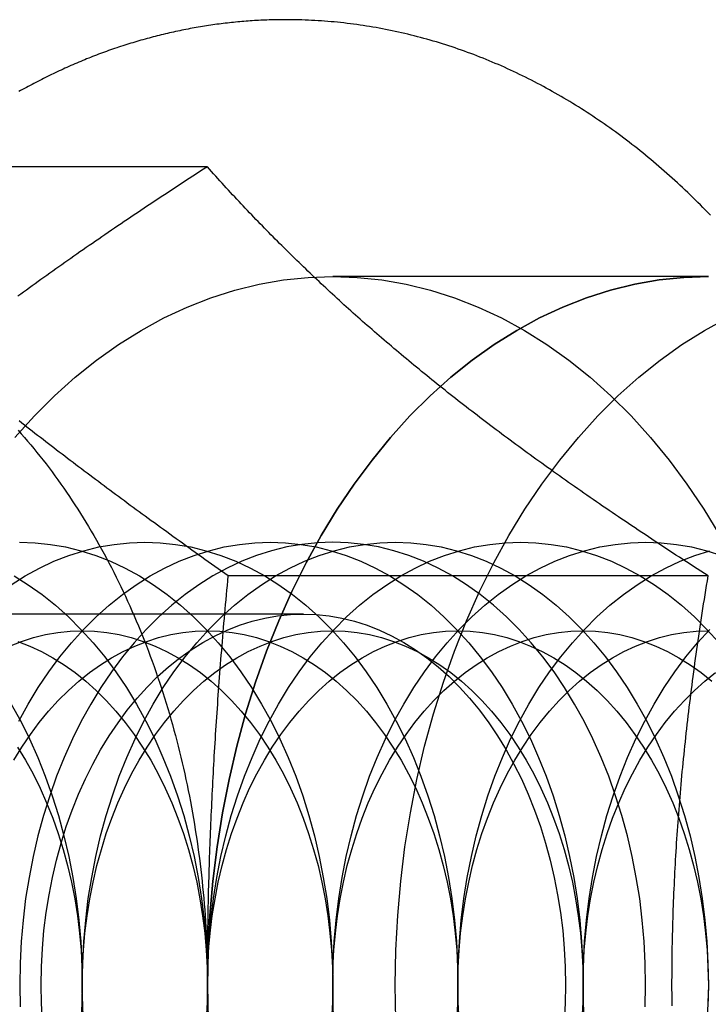
# Model space of a CAD drawing. Extents: x 0 to 1135, y -435 to 245.
# Drawn here: x 311 to 319, y -395 to -384 of the extents above; entities that cross this region are included whole.
import ezdxf

# ---------------------------------------------------------------- set-up
doc = ezdxf.new("R2010")
doc.units = 0
doc.header["$LTSCALE"] = 20
doc.linetypes.add('VERDECKT', pattern=[0.375, 0.25, -0.125])
doc.layers.get('0').update_dxf_attribs({"linetype": 'CONTINUOUS'})
doc.layers.add('STEMPEL', color=3, linetype='CONTINUOUS')

# ---------------------------------------------------------------- blocks, each defined once
blk = doc.blocks.new('A$CE52F3A2A')
at = {"color": 3, "linetype": 'CONTINUOUS'}
for p, q in [((313.18165, -85.7624), (307.7614, -85.7624)), ((318.83851, -90.3812), (313.41825, -90.3812))]:
    blk.add_line(p, q, dxfattribs=at)
at = {"color": 1, "linetype": 'VERDECKT'}
for p, q in [((318.84062, -87), (314.59798, -87)), ((314.26652, -90.812), (308.10101, -90.812))]:
    blk.add_line(p, q, dxfattribs=at)
at = {"color": 3}
for points in [[(314.068, -84.1, 0), (314.044, -84.1, 0), (314.02, -84.1002, 0), (313.997, -84.1004, 0), (313.973, -84.1008, 0), (313.95, -84.1012, 0), (313.926, -84.1017, 0), (313.903, -84.1024, 0), (313.879, -84.1031, 0), (313.855, -84.1039, 0), (313.832, -84.1048, 0), (313.808, -84.1058, 0), (313.785, -84.107, 0), (313.761, -84.1082, 0), (313.738, -84.1095, 0), (313.714, -84.1109, 0), (313.69, -84.1123, 0), (313.667, -84.1139, 0), (313.643, -84.1156, 0), (313.62, -84.1174, 0), (313.596, -84.1193, 0), (313.573, -84.1212, 0), (313.549, -84.1233, 0), (313.526, -84.1255, 0), (313.502, -84.1277, 0), (313.479, -84.1301, 0), (313.455, -84.1325, 0), (313.432, -84.135, 0), (313.408, -84.1377, 0), (313.385, -84.1404, 0), (313.361, -84.1432, 0), (313.338, -84.1461, 0), (313.314, -84.1492, 0), (313.291, -84.1523, 0), (313.268, -84.1555, 0), (313.244, -84.1588, 0), (313.221, -84.1621, 0), (313.197, -84.1656, 0), (313.174, -84.1692, 0), (313.15, -84.1729, 0), (313.127, -84.1766, 0), (313.104, -84.1805, 0), (313.08, -84.1844, 0), (313.057, -84.1885, 0), (313.034, -84.1926, 0), (313.01, -84.1969, 0), (312.987, -84.2012, 0), (312.964, -84.2056, 0), (312.94, -84.2101, 0), (312.917, -84.2147, 0), (312.894, -84.2194, 0), (312.871, -84.2242, 0), (312.847, -84.2291, 0), (312.824, -84.234, 0), (312.801, -84.2391, 0), (312.778, -84.2443, 0), (312.755, -84.2495, 0), (312.731, -84.2549, 0), (312.708, -84.2603, 0), (312.685, -84.2658, 0), (312.662, -84.2715, 0), (312.639, -84.2772, 0), (312.616, -84.283, 0), (312.593, -84.2889, 0), (312.57, -84.2949, 0), (312.547, -84.3009, 0), (312.524, -84.3071, 0), (312.501, -84.3134, 0), (312.478, -84.3197, 0), (312.455, -84.3262, 0), (312.432, -84.3327, 0), (312.409, -84.3394, 0), (312.386, -84.3461, 0), (312.363, -84.3529, 0), (312.34, -84.3598, 0), (312.317, -84.3668, 0), (312.294, -84.3739, 0), (312.271, -84.381, 0), (312.249, -84.3883, 0), (312.226, -84.3957, 0), (312.203, -84.4031, 0), (312.18, -84.4107, 0), (312.158, -84.4183, 0), (312.135, -84.426, 0), (312.112, -84.4338, 0), (312.089, -84.4417, 0), (312.067, -84.4497, 0), (312.044, -84.4578, 0), (312.022, -84.466, 0), (311.999, -84.4742, 0), (311.976, -84.4826, 0), (311.954, -84.491, 0), (311.931, -84.4995, 0), (311.909, -84.5081, 0), (311.886, -84.5168, 0), (311.864, -84.5256, 0), (311.842, -84.5345, 0), (311.819, -84.5435, 0), (311.797, -84.5526, 0), (311.774, -84.5617, 0), (311.752, -84.571, 0), (311.73, -84.5803, 0), (311.707, -84.5897, 0), (311.685, -84.5992, 0), (311.663, -84.6088, 0), (311.641, -84.6185, 0), (311.619, -84.6283, 0), (311.596, -84.6381, 0), (311.574, -84.6481, 0), (311.552, -84.6581, 0), (311.53, -84.6682, 0), (311.508, -84.6785, 0), (311.486, -84.6888, 0), (311.464, -84.6991, 0), (311.442, -84.7096, 0), (311.42, -84.7202, 0), (311.398, -84.7308, 0), (311.376, -84.7415, 0), (311.355, -84.7523, 0), (311.333, -84.7632, 0), (311.311, -84.7742, 0), (311.289, -84.7853, 0), (311.268, -84.7964, 0), (311.246, -84.8077, 0), (311.224, -84.819, 0), (311.202, -84.8304, 0), (311.181, -84.8419, 0), (311.159, -84.8535, 0), (311.138, -84.8651, 0), (311.116, -84.8769, 0), (311.095, -84.8887, 0), (311.073, -84.9006, 0), (311.052, -84.9126, 0)], [(318.864, -86.3075, 0), (318.836, -86.2784, 0), (318.808, -86.2494, 0), (318.78, -86.2206, 0), (318.751, -86.1919, 0), (318.723, -86.1634, 0), (318.694, -86.1351, 0), (318.665, -86.107, 0), (318.636, -86.079, 0), (318.608, -86.0512, 0), (318.579, -86.0235, 0), (318.549, -85.9961, 0), (318.52, -85.9688, 0), (318.491, -85.9416, 0), (318.462, -85.9147, 0), (318.432, -85.8879, 0), (318.402, -85.8613, 0), (318.373, -85.8349, 0), (318.343, -85.8086, 0), (318.313, -85.7825, 0), (318.283, -85.7566, 0), (318.253, -85.7309, 0), (318.223, -85.7054, 0), (318.193, -85.68, 0), (318.162, -85.6548, 0), (318.132, -85.6298, 0), (318.101, -85.605, 0), (318.071, -85.5804, 0), (318.04, -85.5559, 0), (318.009, -85.5316, 0), (317.978, -85.5075, 0), (317.947, -85.4836, 0), (317.916, -85.4599, 0), (317.885, -85.4363, 0), (317.853, -85.413, 0), (317.822, -85.3898, 0), (317.791, -85.3669, 0), (317.759, -85.3441, 0), (317.728, -85.3215, 0), (317.696, -85.299, 0), (317.664, -85.2768, 0), (317.632, -85.2548, 0), (317.6, -85.2329, 0), (317.568, -85.2113, 0), (317.536, -85.1898, 0), (317.504, -85.1686, 0), (317.472, -85.1475, 0), (317.439, -85.1266, 0), (317.407, -85.1059, 0), (317.374, -85.0854, 0), (317.342, -85.0651, 0), (317.309, -85.045, 0), (317.276, -85.0251, 0), (317.243, -85.0054, 0), (317.21, -84.9859, 0), (317.177, -84.9666, 0), (317.144, -84.9475, 0), (317.111, -84.9285, 0), (317.078, -84.9098, 0), (317.045, -84.8913, 0), (317.011, -84.873, 0), (316.978, -84.8549, 0), (316.944, -84.8369, 0), (316.911, -84.8192, 0), (316.877, -84.8017, 0), (316.844, -84.7844, 0), (316.81, -84.7673, 0), (316.776, -84.7504, 0), (316.742, -84.7337, 0), (316.708, -84.7172, 0), (316.674, -84.7009, 0), (316.64, -84.6849, 0), (316.606, -84.669, 0), (316.572, -84.6533, 0), (316.537, -84.6379, 0), (316.503, -84.6226, 0), (316.469, -84.6076, 0), (316.434, -84.5928, 0), (316.4, -84.5781, 0), (316.365, -84.5637, 0), (316.331, -84.5495, 0), (316.296, -84.5355, 0), (316.261, -84.5218, 0), (316.226, -84.5082, 0), (316.191, -84.4949, 0), (316.157, -84.4817, 0), (316.122, -84.4688, 0), (316.087, -84.4561, 0), (316.052, -84.4436, 0), (316.016, -84.4314, 0), (315.981, -84.4193, 0), (315.946, -84.4075, 0), (315.911, -84.3959, 0), (315.875, -84.3845, 0), (315.84, -84.3733, 0), (315.805, -84.3623, 0), (315.769, -84.3516, 0), (315.734, -84.3411, 0), (315.698, -84.3308, 0), (315.663, -84.3207, 0), (315.627, -84.3108, 0), (315.591, -84.3012, 0), (315.555, -84.2918, 0), (315.52, -84.2826, 0), (315.484, -84.2736, 0), (315.448, -84.2649, 0), (315.412, -84.2564, 0), (315.376, -84.2481, 0), (315.34, -84.24, 0), (315.304, -84.2322, 0), (315.268, -84.2246, 0), (315.232, -84.2172, 0), (315.196, -84.21, 0), (315.16, -84.203, 0), (315.124, -84.1963, 0), (315.088, -84.1898, 0), (315.052, -84.1835, 0), (315.015, -84.1775, 0), (314.979, -84.1717, 0), (314.943, -84.1661, 0), (314.907, -84.1607, 0), (314.87, -84.1555, 0), (314.834, -84.1506, 0), (314.798, -84.1459, 0), (314.761, -84.1415, 0), (314.725, -84.1372, 0), (314.688, -84.1332, 0), (314.652, -84.1294, 0), (314.616, -84.1259, 0), (314.579, -84.1225, 0), (314.543, -84.1194, 0), (314.506, -84.1166, 0), (314.47, -84.1139, 0), (314.433, -84.1115, 0), (314.397, -84.1093, 0), (314.36, -84.1074, 0), (314.324, -84.1056, 0), (314.287, -84.1042, 0), (314.25, -84.1029, 0), (314.214, -84.1018, 0), (314.177, -84.101, 0), (314.141, -84.1005, 0), (314.104, -84.1001, 0), (314.068, -84.1, 0)], [(315.602, -88.0718, 0), (315.573, -88.048, 0), (315.544, -88.0243, 0), (315.515, -88.0006, 0), (315.487, -87.9769, 0), (315.458, -87.9533, 0), (315.43, -87.9296, 0), (315.401, -87.906, 0), (315.373, -87.8824, 0), (315.345, -87.8588, 0), (315.317, -87.8352, 0), (315.289, -87.8117, 0), (315.261, -87.7881, 0), (315.234, -87.7646, 0), (315.206, -87.7411, 0), (315.178, -87.7175, 0), (315.151, -87.694, 0), (315.124, -87.6705, 0), (315.097, -87.647, 0), (315.07, -87.6235, 0), (315.043, -87.6001, 0), (315.016, -87.5766, 0), (314.989, -87.5531, 0), (314.962, -87.5296, 0), (314.935, -87.5061, 0), (314.909, -87.4826, 0), (314.882, -87.4591, 0), (314.856, -87.4356, 0), (314.83, -87.4121, 0), (314.803, -87.3886, 0), (314.777, -87.3651, 0), (314.751, -87.3416, 0), (314.725, -87.318, 0), (314.699, -87.2945, 0), (314.673, -87.2709, 0), (314.648, -87.2473, 0), (314.622, -87.2237, 0), (314.596, -87.2001, 0), (314.571, -87.1765, 0), (314.545, -87.1529, 0), (314.52, -87.1292, 0), (314.494, -87.1055, 0), (314.469, -87.0818, 0), (314.444, -87.0581, 0), (314.419, -87.0343, 0), (314.393, -87.0105, 0), (314.368, -86.9867, 0), (314.343, -86.9629, 0), (314.318, -86.939, 0), (314.293, -86.9151, 0), (314.269, -86.8912, 0), (314.244, -86.8672, 0), (314.219, -86.8432, 0), (314.194, -86.8192, 0), (314.169, -86.7951, 0), (314.145, -86.771, 0), (314.12, -86.7469, 0), (314.096, -86.7227, 0), (314.071, -86.6985, 0), (314.047, -86.6742, 0), (314.022, -86.6499, 0), (313.998, -86.6255, 0), (313.973, -86.6011, 0), (313.949, -86.5767, 0), (313.925, -86.5522, 0), (313.901, -86.5276, 0), (313.876, -86.5031, 0), (313.852, -86.4784, 0), (313.828, -86.4537, 0), (313.804, -86.429, 0), (313.78, -86.4042, 0), (313.756, -86.3793, 0), (313.731, -86.3544, 0), (313.707, -86.3294, 0), (313.683, -86.3044, 0), (313.659, -86.2793, 0), (313.635, -86.2541, 0), (313.611, -86.2289, 0), (313.587, -86.2036, 0), (313.564, -86.1782, 0), (313.54, -86.1528, 0), (313.516, -86.1273, 0), (313.492, -86.1017, 0), (313.468, -86.0761, 0), (313.444, -86.0504, 0), (313.42, -86.0246, 0), (313.396, -85.9988, 0), (313.372, -85.9728, 0), (313.349, -85.9468, 0), (313.325, -85.9207, 0), (313.301, -85.8945, 0), (313.277, -85.8683, 0), (313.253, -85.8419, 0), (313.229, -85.8155, 0), (313.205, -85.789, 0), (313.182, -85.7624, 0)], [(313.418, -90.3812, 0), (313.38, -90.3542, 0), (313.342, -90.3273, 0), (313.304, -90.3005, 0), (313.267, -90.2738, 0), (313.229, -90.2472, 0), (313.192, -90.2207, 0), (313.155, -90.1943, 0), (313.118, -90.1679, 0), (313.081, -90.1417, 0), (313.045, -90.1155, 0), (313.008, -90.0895, 0), (312.972, -90.0635, 0), (312.936, -90.0376, 0), (312.9, -90.0118, 0), (312.864, -89.986, 0), (312.829, -89.9603, 0), (312.793, -89.9348, 0), (312.758, -89.9092, 0), (312.723, -89.8838, 0), (312.688, -89.8584, 0), (312.653, -89.8331, 0), (312.618, -89.8079, 0), (312.584, -89.7828, 0), (312.549, -89.7577, 0), (312.515, -89.7326, 0), (312.481, -89.7077, 0), (312.447, -89.6828, 0), (312.413, -89.658, 0), (312.379, -89.6332, 0), (312.345, -89.6085, 0), (312.312, -89.5838, 0), (312.278, -89.5592, 0), (312.245, -89.5347, 0), (312.212, -89.5102, 0), (312.179, -89.4857, 0), (312.146, -89.4614, 0), (312.113, -89.437, 0), (312.081, -89.4127, 0), (312.048, -89.3885, 0), (312.016, -89.3643, 0), (311.983, -89.3402, 0), (311.951, -89.3161, 0), (311.919, -89.292, 0), (311.887, -89.268, 0), (311.855, -89.244, 0), (311.823, -89.2201, 0), (311.791, -89.1962, 0), (311.76, -89.1723, 0), (311.728, -89.1485, 0), (311.697, -89.1247, 0), (311.665, -89.101, 0), (311.634, -89.0773, 0), (311.603, -89.0536, 0), (311.572, -89.0299, 0), (311.541, -89.0063, 0), (311.51, -88.9827, 0), (311.479, -88.9591, 0), (311.448, -88.9356, 0), (311.418, -88.9121, 0), (311.387, -88.8886, 0), (311.356, -88.8651, 0), (311.326, -88.8416, 0), (311.296, -88.8182, 0), (311.265, -88.7948, 0), (311.235, -88.7714, 0), (311.205, -88.748, 0), (311.175, -88.7246, 0), (311.145, -88.7013, 0), (311.115, -88.6779, 0), (311.085, -88.6546, 0), (311.055, -88.6313, 0)], [(318.839, -90.3812, 0), (318.797, -90.3546, 0), (318.756, -90.3281, 0), (318.715, -90.3017, 0), (318.675, -90.2753, 0), (318.634, -90.2491, 0), (318.594, -90.2229, 0), (318.554, -90.1968, 0), (318.514, -90.1708, 0), (318.474, -90.1448, 0), (318.435, -90.119, 0), (318.395, -90.0932, 0), (318.356, -90.0675, 0), (318.317, -90.0418, 0), (318.279, -90.0163, 0), (318.24, -89.9908, 0), (318.202, -89.9654, 0), (318.164, -89.94, 0), (318.126, -89.9147, 0), (318.088, -89.8895, 0), (318.05, -89.8643, 0), (318.013, -89.8392, 0), (317.975, -89.8142, 0), (317.938, -89.7892, 0), (317.901, -89.7643, 0), (317.864, -89.7394, 0), (317.828, -89.7146, 0), (317.791, -89.6899, 0), (317.755, -89.6652, 0), (317.719, -89.6405, 0), (317.683, -89.6159, 0), (317.647, -89.5914, 0), (317.611, -89.5669, 0), (317.576, -89.5425, 0), (317.54, -89.5181, 0), (317.505, -89.4937, 0), (317.47, -89.4694, 0), (317.435, -89.4451, 0), (317.4, -89.4209, 0), (317.366, -89.3967, 0), (317.331, -89.3726, 0), (317.297, -89.3485, 0), (317.262, -89.3244, 0), (317.228, -89.3004, 0), (317.194, -89.2764, 0), (317.16, -89.2524, 0), (317.127, -89.2285, 0), (317.093, -89.2046, 0), (317.06, -89.1807, 0), (317.026, -89.1569, 0), (316.993, -89.1331, 0), (316.96, -89.1093, 0), (316.927, -89.0855, 0), (316.894, -89.0618, 0), (316.861, -89.0381, 0), (316.829, -89.0144, 0), (316.796, -88.9907, 0), (316.764, -88.9671, 0), (316.731, -88.9435, 0), (316.699, -88.9198, 0), (316.667, -88.8963, 0), (316.635, -88.8727, 0), (316.603, -88.8491, 0), (316.572, -88.8256, 0), (316.54, -88.802, 0), (316.508, -88.7785, 0), (316.477, -88.755, 0), (316.446, -88.7315, 0), (316.414, -88.708, 0), (316.383, -88.6845, 0), (316.352, -88.661, 0), (316.321, -88.6375, 0), (316.29, -88.614, 0), (316.259, -88.5905, 0), (316.229, -88.567, 0), (316.198, -88.5435, 0), (316.168, -88.52, 0), (316.137, -88.4966, 0), (316.107, -88.4731, 0), (316.076, -88.4496, 0), (316.046, -88.4261, 0), (316.016, -88.4025, 0), (315.986, -88.379, 0), (315.956, -88.3555, 0), (315.926, -88.3319, 0), (315.896, -88.3084, 0), (315.867, -88.2848, 0), (315.837, -88.2612, 0), (315.807, -88.2376, 0), (315.778, -88.214, 0), (315.748, -88.1903, 0), (315.719, -88.1667, 0), (315.69, -88.143, 0), (315.66, -88.1193, 0), (315.631, -88.0956, 0), (315.602, -88.0718, 0)], [(313.184, -95, 0), (313.184, -94.9532, 0), (313.184, -94.9064, 0), (313.184, -94.8596, 0), (313.184, -94.8129, 0), (313.184, -94.7662, 0), (313.185, -94.7195, 0), (313.185, -94.6729, 0), (313.185, -94.6263, 0), (313.186, -94.5797, 0), (313.186, -94.5331, 0), (313.187, -94.4865, 0), (313.187, -94.4399, 0), (313.188, -94.3933, 0), (313.189, -94.3468, 0), (313.19, -94.3002, 0), (313.19, -94.2537, 0), (313.191, -94.2071, 0), (313.192, -94.1606, 0), (313.193, -94.114, 0), (313.194, -94.0675, 0), (313.195, -94.0209, 0), (313.196, -93.9743, 0), (313.197, -93.9277, 0), (313.199, -93.8811, 0), (313.2, -93.8344, 0), (313.201, -93.7878, 0), (313.202, -93.7411, 0), (313.204, -93.6944, 0), (313.205, -93.6476, 0), (313.207, -93.6009, 0), (313.208, -93.5541, 0), (313.21, -93.5072, 0), (313.212, -93.4604, 0), (313.213, -93.4134, 0), (313.215, -93.3665, 0), (313.217, -93.3195, 0), (313.219, -93.2724, 0), (313.221, -93.2253, 0), (313.223, -93.1782, 0), (313.225, -93.131, 0), (313.227, -93.0837, 0), (313.229, -93.0364, 0), (313.231, -92.989, 0), (313.233, -92.9416, 0), (313.235, -92.8941, 0), (313.238, -92.8465, 0), (313.24, -92.7989, 0), (313.243, -92.7512, 0), (313.245, -92.7034, 0), (313.248, -92.6555, 0), (313.25, -92.6076, 0), (313.253, -92.5596, 0), (313.255, -92.5114, 0), (313.258, -92.4632, 0), (313.261, -92.415, 0), (313.264, -92.3666, 0), (313.267, -92.3181, 0), (313.27, -92.2695, 0), (313.273, -92.2209, 0), (313.276, -92.1721, 0), (313.279, -92.1232, 0), (313.282, -92.0743, 0), (313.285, -92.0252, 0), (313.288, -91.976, 0), (313.292, -91.9267, 0), (313.295, -91.8772, 0), (313.299, -91.8277, 0), (313.302, -91.778, 0), (313.306, -91.7282, 0), (313.309, -91.6783, 0), (313.313, -91.6283, 0), (313.317, -91.5781, 0), (313.32, -91.5278, 0), (313.324, -91.4773, 0), (313.328, -91.4267, 0), (313.332, -91.376, 0), (313.336, -91.3251, 0), (313.34, -91.2741, 0), (313.344, -91.2229, 0), (313.348, -91.1716, 0), (313.353, -91.1201, 0), (313.357, -91.0684, 0), (313.361, -91.0166, 0), (313.366, -90.9647, 0), (313.37, -90.9125, 0), (313.375, -90.8602, 0), (313.379, -90.8077, 0), (313.384, -90.7551, 0), (313.389, -90.7022, 0), (313.393, -90.6492, 0), (313.398, -90.596, 0), (313.403, -90.5426, 0), (313.408, -90.489, 0), (313.413, -90.4352, 0), (313.418, -90.3812, 0)], [(318.43, -95, 0), (318.43, -94.9525, 0), (318.431, -94.905, 0), (318.431, -94.8576, 0), (318.431, -94.8102, 0), (318.432, -94.7629, 0), (318.432, -94.7156, 0), (318.433, -94.6684, 0), (318.433, -94.6212, 0), (318.434, -94.574, 0), (318.435, -94.5268, 0), (318.436, -94.4797, 0), (318.437, -94.4326, 0), (318.438, -94.3856, 0), (318.439, -94.3385, 0), (318.441, -94.2915, 0), (318.442, -94.2445, 0), (318.444, -94.1975, 0), (318.445, -94.1505, 0), (318.447, -94.1035, 0), (318.449, -94.0565, 0), (318.451, -94.0096, 0), (318.453, -93.9626, 0), (318.455, -93.9156, 0), (318.457, -93.8686, 0), (318.459, -93.8217, 0), (318.461, -93.7747, 0), (318.464, -93.7277, 0), (318.466, -93.6807, 0), (318.469, -93.6337, 0), (318.471, -93.5866, 0), (318.474, -93.5396, 0), (318.477, -93.4925, 0), (318.48, -93.4454, 0), (318.483, -93.3982, 0), (318.486, -93.3511, 0), (318.489, -93.3039, 0), (318.492, -93.2567, 0), (318.496, -93.2094, 0), (318.499, -93.1621, 0), (318.503, -93.1148, 0), (318.506, -93.0674, 0), (318.51, -93.02, 0), (318.514, -92.9725, 0), (318.518, -92.925, 0), (318.522, -92.8774, 0), (318.526, -92.8298, 0), (318.53, -92.7821, 0), (318.534, -92.7344, 0), (318.539, -92.6866, 0), (318.543, -92.6387, 0), (318.547, -92.5908, 0), (318.552, -92.5428, 0), (318.557, -92.4948, 0), (318.562, -92.4466, 0), (318.566, -92.3984, 0), (318.571, -92.3501, 0), (318.576, -92.3018, 0), (318.582, -92.2533, 0), (318.587, -92.2048, 0), (318.592, -92.1562, 0), (318.598, -92.1075, 0), (318.603, -92.0587, 0), (318.609, -92.0098, 0), (318.614, -91.9608, 0), (318.62, -91.9117, 0), (318.626, -91.8625, 0), (318.632, -91.8132, 0), (318.638, -91.7638, 0), (318.644, -91.7143, 0), (318.65, -91.6647, 0), (318.657, -91.615, 0), (318.663, -91.5652, 0), (318.67, -91.5152, 0), (318.676, -91.4651, 0), (318.683, -91.4149, 0), (318.69, -91.3646, 0), (318.697, -91.3142, 0), (318.704, -91.2636, 0), (318.711, -91.2129, 0), (318.718, -91.162, 0), (318.726, -91.111, 0), (318.733, -91.0599, 0), (318.741, -91.0086, 0), (318.748, -90.9572, 0), (318.756, -90.9056, 0), (318.764, -90.8539, 0), (318.772, -90.802, 0), (318.78, -90.75, 0), (318.788, -90.6978, 0), (318.796, -90.6455, 0), (318.804, -90.593, 0), (318.813, -90.5403, 0), (318.821, -90.4874, 0), (318.83, -90.4344, 0), (318.839, -90.3812, 0)], [(313.184, -95.2338, 0), (313.184, -95.1871, 0), (313.184, -95.1404, 0), (313.184, -95.0936, 0), (313.184, -95.0468, 0), (313.184, -95, 0)], [(318.432, -95.2371, 0), (318.431, -95.1898, 0), (318.431, -95.1424, 0), (318.431, -95.095, 0), (318.43, -95.0475, 0), (318.43, -95, 0)]]:
    blk.add_polyline3d(points, dxfattribs=at)
at = {"color": 1}
blk.add_polyline3d([(313.182, -85.7624, 0), (313.14, -85.789, 0), (313.099, -85.8155, 0), (313.058, -85.8419, 0), (313.018, -85.8683, 0), (312.977, -85.8945, 0), (312.937, -85.9207, 0), (312.897, -85.9468, 0), (312.857, -85.9728, 0), (312.817, -85.9988, 0), (312.778, -86.0246, 0), (312.739, -86.0504, 0), (312.699, -86.0761, 0), (312.661, -86.1017, 0), (312.622, -86.1273, 0), (312.583, -86.1528, 0), (312.545, -86.1782, 0), (312.507, -86.2036, 0), (312.469, -86.2289, 0), (312.431, -86.2541, 0), (312.393, -86.2793, 0), (312.356, -86.3044, 0), (312.319, -86.3294, 0), (312.281, -86.3544, 0), (312.244, -86.3793, 0), (312.208, -86.4042, 0), (312.171, -86.429, 0), (312.135, -86.4537, 0), (312.098, -86.4784, 0), (312.062, -86.5031, 0), (312.026, -86.5276, 0), (311.99, -86.5522, 0), (311.955, -86.5767, 0), (311.919, -86.6011, 0), (311.884, -86.6255, 0), (311.848, -86.6499, 0), (311.813, -86.6742, 0), (311.778, -86.6985, 0), (311.743, -86.7227, 0), (311.709, -86.7469, 0), (311.674, -86.771, 0), (311.64, -86.7951, 0), (311.606, -86.8192, 0), (311.571, -86.8432, 0), (311.537, -86.8672, 0), (311.504, -86.8912, 0), (311.47, -86.9151, 0), (311.436, -86.939, 0), (311.403, -86.9629, 0), (311.369, -86.9867, 0), (311.336, -87.0105, 0), (311.303, -87.0343, 0), (311.27, -87.0581, 0), (311.237, -87.0818, 0), (311.204, -87.1055, 0), (311.172, -87.1292, 0), (311.139, -87.1529, 0), (311.107, -87.1765, 0), (311.075, -87.2001, 0), (311.042, -87.2237, 0)], dxfattribs=at)
at = {"color": 1, "linetype": 'VERDECKT'}
for points in [[(314.598, -87, 0), (314.876, -87.0096, 0), (315.152, -87.0385, 0), (315.428, -87.0866, 0), (315.702, -87.1537, 0), (315.972, -87.2397, 0), (316.24, -87.3445, 0), (316.504, -87.4676, 0), (316.763, -87.609, 0), (317.017, -87.7681, 0), (317.265, -87.9446, 0), (317.506, -88.1382, 0), (317.741, -88.3482, 0), (317.968, -88.5743, 0), (318.187, -88.8159, 0), (318.397, -89.0724, 0), (318.598, -89.3431, 0), (318.789, -89.6275, 0), (318.971, -89.9249, 0)], [(311.009, -88.8159, 0), (311.228, -88.5743, 0), (311.455, -88.3482, 0), (311.69, -88.1382, 0), (311.931, -87.9446, 0), (312.179, -87.7681, 0), (312.433, -87.609, 0), (312.692, -87.4676, 0), (312.956, -87.3445, 0), (313.223, -87.2397, 0), (313.494, -87.1537, 0), (313.768, -87.0866, 0), (314.044, -87.0385, 0), (314.32, -87.0096, 0), (314.598, -87, 0)], [(313.191, -95.3925, 0), (313.184, -95, 0), (313.191, -94.6075, 0), (313.211, -94.2159, 0), (313.245, -93.8262, 0), (313.292, -93.4393, 0), (313.353, -93.0562, 0), (313.427, -92.6777, 0), (313.514, -92.3049, 0), (313.614, -91.9385, 0), (313.727, -91.5796, 0), (313.852, -91.2288, 0), (313.989, -90.8872, 0), (314.137, -90.5554, 0), (314.297, -90.2344, 0), (314.468, -89.9249, 0), (314.649, -89.6275, 0), (314.841, -89.3431, 0), (315.042, -89.0724, 0), (315.252, -88.8159, 0), (315.471, -88.5743, 0), (315.698, -88.3482, 0), (315.932, -88.1382, 0), (316.174, -87.9446, 0), (316.422, -87.7681, 0), (316.676, -87.609, 0), (316.935, -87.4676, 0), (317.199, -87.3445, 0), (317.466, -87.2397, 0), (317.737, -87.1537, 0), (318.011, -87.0866, 0), (318.286, -87.0385, 0), (318.563, -87.0096, 0), (318.841, -87, 0)], [(318.841, -87, 0), (318.563, -87.0096, 0), (318.286, -87.0385, 0), (318.011, -87.0866, 0), (317.737, -87.1537, 0), (317.466, -87.2397, 0), (317.199, -87.3445, 0), (316.935, -87.4676, 0), (316.676, -87.609, 0), (316.422, -87.7681, 0), (316.174, -87.9446, 0), (315.932, -88.1382, 0), (315.698, -88.3482, 0), (315.471, -88.5743, 0), (315.252, -88.8159, 0), (315.042, -89.0724, 0), (314.841, -89.3431, 0), (314.649, -89.6275, 0), (314.468, -89.9249, 0), (314.297, -90.2344, 0), (314.137, -90.5554, 0), (313.989, -90.8872, 0), (313.852, -91.2288, 0), (313.727, -91.5796, 0), (313.614, -91.9385, 0), (313.514, -92.3049, 0), (313.427, -92.6777, 0), (313.353, -93.0562, 0), (313.292, -93.4393, 0), (313.245, -93.8262, 0), (313.211, -94.2159, 0), (313.191, -94.6075, 0), (313.184, -95, 0), (313.191, -95.3925, 0)], [(315.312, -95.3925, 0), (315.305, -95, 0), (315.312, -94.6075, 0), (315.332, -94.2159, 0), (315.366, -93.8262, 0), (315.414, -93.4393, 0), (315.475, -93.0562, 0), (315.549, -92.6777, 0), (315.636, -92.3049, 0), (315.736, -91.9385, 0), (315.848, -91.5796, 0), (315.973, -91.2288, 0), (316.11, -90.8872, 0), (316.258, -90.5554, 0), (316.418, -90.2344, 0), (316.589, -89.9249, 0), (316.77, -89.6275, 0), (316.962, -89.3431, 0), (317.163, -89.0724, 0), (317.373, -88.8159, 0), (317.592, -88.5743, 0), (317.819, -88.3482, 0), (318.054, -88.1382, 0), (318.295, -87.9446, 0), (318.543, -87.7681, 0), (318.797, -87.609, 0), (319.056, -87.4676, 0)], [(310.967, -91.828, 0), (311.074, -92.0215, 0), (311.174, -92.2221, 0), (311.267, -92.4295, 0), (311.352, -92.643, 0), (311.43, -92.8622, 0), (311.5, -93.0866, 0), (311.563, -93.3156, 0), (311.617, -93.5486, 0), (311.664, -93.7851, 0), (311.702, -94.0245, 0), (311.731, -94.2663, 0), (311.753, -94.5099, 0), (311.765, -94.7547, 0), (311.77, -95, 0), (311.765, -95.2453, 0)], [(311.001, -90.3806, 0), (311.16, -90.4801, 0), (311.315, -90.5904, 0), (311.466, -90.7114, 0), (311.612, -90.8427, 0), (311.754, -90.984, 0), (311.891, -91.1349, 0), (312.023, -91.2952, 0), (312.148, -91.4645, 0), (312.268, -91.6422, 0), (312.381, -91.828, 0), (312.488, -92.0215, 0), (312.588, -92.2221, 0), (312.681, -92.4295, 0), (312.766, -92.643, 0), (312.844, -92.8622, 0), (312.915, -93.0866, 0), (312.977, -93.3156, 0), (313.032, -93.5486, 0), (313.078, -93.7851, 0), (313.116, -94.0245, 0), (313.145, -94.2663, 0), (313.167, -94.5099, 0), (313.18, -94.7547, 0), (313.184, -95, 0), (313.18, -95.2453, 0)], [(311.062, -90, 0), (311.236, -90.006, 0), (311.409, -90.0241, 0), (311.581, -90.0541, 0), (311.752, -90.0961, 0), (311.922, -90.1498, 0), (312.089, -90.2153, 0), (312.254, -90.2923, 0), (312.415, -90.3806, 0), (312.574, -90.4801, 0), (312.729, -90.5904, 0), (312.88, -90.7114, 0), (313.027, -90.8427, 0), (313.169, -90.984, 0), (313.305, -91.1349, 0), (313.437, -91.2952, 0), (313.562, -91.4645, 0), (313.682, -91.6422, 0), (313.795, -91.828, 0), (313.902, -92.0215, 0), (314.002, -92.2221, 0), (314.095, -92.4295, 0), (314.181, -92.643, 0), (314.259, -92.8622, 0), (314.329, -93.0866, 0), (314.391, -93.3156, 0), (314.446, -93.5486, 0), (314.492, -93.7851, 0), (314.53, -94.0245, 0), (314.56, -94.2663, 0), (314.581, -94.5099, 0), (314.594, -94.7547, 0), (314.598, -95, 0), (314.594, -95.2453, 0)], [(310.965, -90.4801, 0), (311.124, -90.3806, 0), (311.286, -90.2923, 0), (311.45, -90.2153, 0), (311.618, -90.1498, 0), (311.787, -90.0961, 0), (311.958, -90.0541, 0), (312.13, -90.0241, 0), (312.303, -90.006, 0), (312.477, -90, 0), (312.65, -90.006, 0), (312.823, -90.0241, 0), (312.995, -90.0541, 0), (313.166, -90.0961, 0), (313.336, -90.1498, 0), (313.503, -90.2153, 0), (313.668, -90.2923, 0), (313.83, -90.3806, 0), (313.988, -90.4801, 0), (314.143, -90.5904, 0), (314.294, -90.7114, 0), (314.441, -90.8427, 0), (314.583, -90.984, 0), (314.72, -91.1349, 0), (314.851, -91.2952, 0), (314.977, -91.4645, 0), (315.096, -91.6422, 0), (315.21, -91.828, 0), (315.316, -92.0215, 0), (315.416, -92.2221, 0), (315.509, -92.4295, 0), (315.595, -92.643, 0), (315.673, -92.8622, 0), (315.743, -93.0866, 0), (315.806, -93.3156, 0), (315.86, -93.5486, 0), (315.906, -93.7851, 0), (315.944, -94.0245, 0), (315.974, -94.2663, 0), (315.995, -94.5099, 0), (316.008, -94.7547, 0), (316.012, -95, 0), (316.008, -95.2453, 0)], [(311.051, -92.0215, 0), (311.158, -91.828, 0), (311.271, -91.6422, 0), (311.391, -91.4645, 0), (311.517, -91.2952, 0), (311.648, -91.1349, 0), (311.785, -90.984, 0), (311.927, -90.8427, 0), (312.073, -90.7114, 0), (312.224, -90.5904, 0), (312.379, -90.4801, 0), (312.538, -90.3806, 0), (312.7, -90.2923, 0), (312.865, -90.2153, 0), (313.032, -90.1498, 0), (313.201, -90.0961, 0), (313.372, -90.0541, 0), (313.544, -90.0241, 0), (313.717, -90.006, 0), (313.891, -90, 0), (314.064, -90.006, 0), (314.237, -90.0241, 0), (314.41, -90.0541, 0), (314.581, -90.0961, 0), (314.75, -90.1498, 0), (314.917, -90.2153, 0), (315.082, -90.2923, 0), (315.244, -90.3806, 0), (315.403, -90.4801, 0), (315.558, -90.5904, 0), (315.709, -90.7114, 0), (315.855, -90.8427, 0), (315.997, -90.984, 0), (316.134, -91.1349, 0), (316.265, -91.2952, 0), (316.391, -91.4645, 0), (316.511, -91.6422, 0), (316.624, -91.828, 0), (316.731, -92.0215, 0), (316.831, -92.2221, 0), (316.923, -92.4295, 0), (317.009, -92.643, 0), (317.087, -92.8622, 0), (317.157, -93.0866, 0), (317.22, -93.3156, 0), (317.274, -93.5486, 0), (317.32, -93.7851, 0), (317.358, -94.0245, 0), (317.388, -94.2663, 0), (317.409, -94.5099, 0), (317.422, -94.7547, 0), (317.426, -95, 0), (317.422, -95.2453, 0)], [(311.063, -95, 0), (311.067, -95.2453, 0)], [(318.129, -95.2453, 0), (318.133, -95, 0), (318.129, -94.7547, 0), (318.116, -94.5099, 0), (318.095, -94.2664, 0), (318.066, -94.0246, 0), (318.027, -93.7851, 0), (317.981, -93.5486, 0), (317.927, -93.3156, 0), (317.864, -93.0866, 0), (317.794, -92.8623, 0), (317.716, -92.6431, 0), (317.63, -92.4295, 0), (317.538, -92.2222, 0), (317.438, -92.0216, 0), (317.331, -91.8281, 0), (317.218, -91.6423, 0), (317.098, -91.4645, 0), (316.972, -91.2953, 0), (316.841, -91.135, 0), (316.704, -90.984, 0), (316.562, -90.8427, 0), (316.416, -90.7114, 0), (316.265, -90.5905, 0), (316.11, -90.4801, 0), (315.951, -90.3807, 0), (315.789, -90.2924, 0), (315.624, -90.2154, 0), (315.457, -90.1499, 0), (315.288, -90.0962, 0), (315.117, -90.0542, 0), (314.945, -90.0242, 0), (314.771, -90.0061, 0), (314.598, -90.0001, 0), (314.425, -90.0061, 0), (314.251, -90.0242, 0), (314.079, -90.0542, 0), (313.908, -90.0962, 0), (313.739, -90.1499, 0), (313.572, -90.2154, 0), (313.407, -90.2924, 0), (313.245, -90.3807, 0), (313.086, -90.4801, 0), (312.931, -90.5905, 0), (312.78, -90.7114, 0), (312.634, -90.8427, 0), (312.492, -90.984, 0), (312.355, -91.135, 0), (312.224, -91.2953, 0), (312.098, -91.4645, 0), (311.978, -91.6423, 0), (311.865, -91.8281, 0), (311.758, -92.0216, 0), (311.658, -92.2222, 0), (311.566, -92.4295, 0), (311.48, -92.6431, 0), (311.402, -92.8623, 0), (311.332, -93.0866, 0), (311.269, -93.3156, 0), (311.215, -93.5486, 0), (311.168, -93.7851, 0), (311.13, -94.0246, 0), (311.101, -94.2664, 0), (311.08, -94.5099, 0), (311.067, -94.7547, 0), (311.063, -95, 0)], [(311.77, -95, 0), (311.774, -94.7547, 0), (311.787, -94.5099, 0), (311.808, -94.2663, 0), (311.837, -94.0245, 0), (311.876, -93.7851, 0), (311.922, -93.5486, 0), (311.976, -93.3156, 0), (312.039, -93.0866, 0), (312.109, -92.8622, 0), (312.187, -92.643, 0), (312.273, -92.4295, 0), (312.365, -92.2221, 0), (312.465, -92.0215, 0), (312.572, -91.828, 0), (312.685, -91.6422, 0), (312.805, -91.4645, 0), (312.931, -91.2952, 0), (313.062, -91.1349, 0), (313.199, -90.984, 0), (313.341, -90.8427, 0), (313.487, -90.7114, 0), (313.638, -90.5904, 0), (313.793, -90.4801, 0), (313.952, -90.3806, 0), (314.114, -90.2923, 0), (314.279, -90.2153, 0), (314.446, -90.1498, 0), (314.615, -90.0961, 0), (314.786, -90.0541, 0), (314.959, -90.0241, 0), (315.132, -90.006, 0), (315.305, -90, 0), (315.479, -90.006, 0), (315.652, -90.0241, 0), (315.824, -90.0541, 0), (315.995, -90.0961, 0), (316.164, -90.1498, 0), (316.331, -90.2153, 0), (316.496, -90.2923, 0), (316.658, -90.3806, 0), (316.817, -90.4801, 0), (316.972, -90.5904, 0), (317.123, -90.7114, 0), (317.269, -90.8427, 0), (317.411, -90.984, 0), (317.548, -91.1349, 0), (317.679, -91.2952, 0), (317.805, -91.4645, 0), (317.925, -91.6422, 0), (318.038, -91.828, 0), (318.145, -92.0215, 0), (318.245, -92.2221, 0), (318.338, -92.4295, 0), (318.423, -92.643, 0), (318.501, -92.8622, 0), (318.571, -93.0866, 0), (318.634, -93.3156, 0), (318.688, -93.5486, 0), (318.735, -93.7851, 0), (318.773, -94.0245, 0), (318.802, -94.2663, 0), (318.824, -94.5099, 0), (318.836, -94.7547, 0), (318.841, -95, 0), (318.836, -95.2453, 0)], [(311.774, -95.2453, 0), (311.77, -95, 0)], [(313.184, -95, 0), (313.188, -94.7547, 0), (313.201, -94.5099, 0), (313.222, -94.2663, 0), (313.252, -94.0245, 0), (313.29, -93.7851, 0), (313.336, -93.5486, 0), (313.39, -93.3156, 0), (313.453, -93.0866, 0), (313.523, -92.8622, 0), (313.601, -92.643, 0), (313.687, -92.4295, 0), (313.78, -92.2221, 0), (313.88, -92.0215, 0), (313.986, -91.828, 0), (314.1, -91.6422, 0), (314.219, -91.4645, 0), (314.345, -91.2952, 0), (314.476, -91.1349, 0), (314.613, -90.984, 0), (314.755, -90.8427, 0), (314.902, -90.7114, 0), (315.053, -90.5904, 0), (315.208, -90.4801, 0), (315.366, -90.3806, 0), (315.528, -90.2923, 0), (315.693, -90.2153, 0), (315.86, -90.1498, 0), (316.03, -90.0961, 0), (316.201, -90.0541, 0), (316.373, -90.0241, 0), (316.546, -90.006, 0), (316.719, -90, 0), (316.893, -90.006, 0), (317.066, -90.0241, 0), (317.238, -90.0541, 0), (317.409, -90.0961, 0), (317.578, -90.1498, 0), (317.746, -90.2153, 0), (317.91, -90.2923, 0), (318.072, -90.3806, 0), (318.231, -90.4801, 0), (318.386, -90.5904, 0), (318.537, -90.7114, 0), (318.684, -90.8427, 0), (318.825, -90.984, 0), (318.962, -91.1349, 0)], [(313.188, -95.2453, 0), (313.184, -95, 0)], [(314.598, -95, 0), (314.602, -94.7547, 0), (314.615, -94.5099, 0), (314.636, -94.2663, 0), (314.666, -94.0245, 0), (314.704, -93.7851, 0), (314.75, -93.5486, 0), (314.805, -93.3156, 0), (314.867, -93.0866, 0), (314.937, -92.8622, 0), (315.015, -92.643, 0), (315.101, -92.4295, 0), (315.194, -92.2221, 0), (315.294, -92.0215, 0), (315.401, -91.828, 0), (315.514, -91.6422, 0), (315.634, -91.4645, 0), (315.759, -91.2952, 0), (315.891, -91.1349, 0), (316.027, -90.984, 0), (316.169, -90.8427, 0), (316.316, -90.7114, 0), (316.467, -90.5904, 0), (316.622, -90.4801, 0), (316.781, -90.3806, 0), (316.942, -90.2923, 0), (317.107, -90.2153, 0), (317.274, -90.1498, 0), (317.444, -90.0961, 0), (317.615, -90.0541, 0), (317.787, -90.0241, 0), (317.96, -90.006, 0), (318.134, -90, 0), (318.307, -90.006, 0), (318.48, -90.0241, 0), (318.652, -90.0541, 0), (318.823, -90.0961, 0), (318.993, -90.1498, 0)], [(314.602, -95.2453, 0), (314.598, -95, 0)], [(316.012, -95, 0), (316.016, -94.7547, 0), (316.029, -94.5099, 0), (316.05, -94.2663, 0), (316.08, -94.0245, 0), (316.118, -93.7851, 0), (316.164, -93.5486, 0), (316.219, -93.3156, 0), (316.281, -93.0866, 0), (316.352, -92.8622, 0), (316.43, -92.643, 0), (316.515, -92.4295, 0), (316.608, -92.2221, 0), (316.708, -92.0215, 0), (316.815, -91.828, 0), (316.928, -91.6422, 0), (317.048, -91.4645, 0), (317.173, -91.2952, 0), (317.305, -91.1349, 0), (317.442, -90.984, 0), (317.583, -90.8427, 0), (317.73, -90.7114, 0), (317.881, -90.5904, 0), (318.036, -90.4801, 0), (318.195, -90.3806, 0), (318.357, -90.2923, 0), (318.521, -90.2153, 0), (318.689, -90.1498, 0), (318.858, -90.0961, 0)], [(316.016, -95.2453, 0), (316.012, -95, 0)], [(317.426, -95, 0), (317.431, -94.7547, 0), (317.443, -94.5099, 0), (317.465, -94.2663, 0), (317.494, -94.0245, 0), (317.532, -93.7851, 0), (317.579, -93.5486, 0), (317.633, -93.3156, 0), (317.696, -93.0866, 0), (317.766, -92.8622, 0), (317.844, -92.643, 0), (317.929, -92.4295, 0), (318.022, -92.2221, 0), (318.122, -92.0215, 0), (318.229, -91.828, 0), (318.342, -91.6422, 0), (318.462, -91.4645, 0), (318.588, -91.2952, 0), (318.719, -91.1349, 0), (318.856, -90.984, 0)], [(318.856, -99.016, 0), (318.719, -98.8651, 0), (318.588, -98.7048, 0), (318.462, -98.5355, 0), (318.342, -98.3578, 0), (318.229, -98.172, 0), (318.122, -97.9785, 0), (318.022, -97.7779, 0), (317.929, -97.5705, 0), (317.844, -97.357, 0), (317.766, -97.1378, 0), (317.696, -96.9134, 0), (317.633, -96.6844, 0), (317.579, -96.4514, 0), (317.532, -96.2149, 0), (317.494, -95.9755, 0), (317.465, -95.7337, 0), (317.443, -95.4901, 0), (317.431, -95.2453, 0), (317.426, -95, 0)], [(311.305, -95, 0), (311.309, -94.7945, 0), (311.319, -94.5895, 0), (311.337, -94.3855, 0), (311.362, -94.183, 0), (311.394, -93.9824, 0), (311.433, -93.7843, 0), (311.478, -93.5891, 0), (311.531, -93.3973, 0), (311.589, -93.2094, 0), (311.655, -93.0258, 0), (311.726, -92.8469, 0), (311.804, -92.6733, 0), (311.888, -92.5052, 0), (311.977, -92.3432, 0), (312.072, -92.1875, 0), (312.173, -92.0386, 0), (312.278, -91.8969, 0), (312.388, -91.7626, 0), (312.502, -91.6362, 0), (312.621, -91.5178, 0), (312.744, -91.4078, 0), (312.871, -91.3065, 0), (313, -91.2141, 0), (313.133, -91.1308, 0), (313.269, -91.0568, 0), (313.407, -90.9923, 0), (313.547, -90.9375, 0), (313.689, -90.8925, 0), (313.832, -90.8573, 0), (313.976, -90.8322, 0), (314.121, -90.817, 0), (314.267, -90.812, 0), (314.412, -90.817, 0), (314.557, -90.8322, 0), (314.701, -90.8573, 0), (314.844, -90.8925, 0), (314.986, -90.9375, 0), (315.126, -90.9923, 0), (315.264, -91.0568, 0), (315.4, -91.1308, 0), (315.533, -91.2141, 0), (315.663, -91.3065, 0), (315.789, -91.4078, 0), (315.912, -91.5178, 0), (316.031, -91.6362, 0), (316.145, -91.7626, 0), (316.255, -91.8969, 0), (316.361, -92.0386, 0), (316.461, -92.1875, 0), (316.556, -92.3432, 0), (316.645, -92.5052, 0), (316.729, -92.6733, 0), (316.807, -92.8469, 0), (316.878, -93.0258, 0), (316.944, -93.2094, 0), (317.002, -93.3973, 0), (317.055, -93.5891, 0), (317.1, -93.7843, 0), (317.139, -93.9824, 0), (317.171, -94.183, 0), (317.196, -94.3855, 0), (317.214, -94.5895, 0), (317.224, -94.7945, 0), (317.228, -95, 0), (317.224, -95.2055, 0), (317.214, -95.4105, 0)], [(311.319, -95.4105, 0), (311.309, -95.2055, 0), (311.305, -95, 0)], [(311.037, -92.3138, 0), (311.128, -92.4624, 0), (311.213, -92.6172, 0), (311.293, -92.7777, 0), (311.367, -92.9436, 0), (311.436, -93.1144, 0), (311.498, -93.2898, 0), (311.554, -93.4693, 0), (311.604, -93.6524, 0), (311.648, -93.8389, 0), (311.685, -94.0281, 0), (311.715, -94.2196, 0), (311.739, -94.4131, 0), (311.756, -94.6079, 0), (311.766, -94.8037, 0), (311.77, -95, 0), (311.766, -95.1963, 0), (311.756, -95.3921, 0)], [(311.043, -91.1199, 0), (311.176, -91.1722, 0), (311.308, -91.2338, 0), (311.438, -91.3045, 0), (311.565, -91.384, 0), (311.689, -91.4723, 0), (311.809, -91.5691, 0), (311.927, -91.6741, 0), (312.04, -91.7872, 0), (312.15, -91.908, 0), (312.255, -92.0362, 0), (312.355, -92.1716, 0), (312.451, -92.3138, 0), (312.542, -92.4624, 0), (312.627, -92.6172, 0), (312.707, -92.7777, 0), (312.781, -92.9436, 0), (312.85, -93.1144, 0), (312.912, -93.2898, 0), (312.968, -93.4693, 0), (313.018, -93.6524, 0), (313.062, -93.8389, 0), (313.099, -94.0281, 0), (313.129, -94.2196, 0), (313.153, -94.4131, 0), (313.17, -94.6079, 0), (313.18, -94.8037, 0), (313.184, -95, 0), (313.18, -95.1963, 0), (313.17, -95.3921, 0)], [(310.949, -91.1722, 0), (311.082, -91.1199, 0), (311.218, -91.0769, 0), (311.355, -91.0433, 0), (311.492, -91.0193, 0), (311.631, -91.0048, 0), (311.77, -91, 0), (311.908, -91.0048, 0), (312.047, -91.0193, 0), (312.185, -91.0433, 0), (312.321, -91.0769, 0), (312.457, -91.1199, 0), (312.591, -91.1722, 0), (312.722, -91.2338, 0), (312.852, -91.3045, 0), (312.979, -91.384, 0), (313.103, -91.4723, 0), (313.224, -91.5691, 0), (313.341, -91.6741, 0), (313.454, -91.7872, 0), (313.564, -91.908, 0), (313.669, -92.0362, 0), (313.77, -92.1716, 0), (313.865, -92.3138, 0), (313.956, -92.4624, 0), (314.041, -92.6172, 0), (314.121, -92.7777, 0), (314.196, -92.9436, 0), (314.264, -93.1144, 0), (314.326, -93.2898, 0), (314.383, -93.4693, 0), (314.433, -93.6524, 0), (314.476, -93.8389, 0), (314.513, -94.0281, 0), (314.544, -94.2196, 0), (314.567, -94.4131, 0), (314.584, -94.6079, 0), (314.595, -94.8037, 0), (314.598, -95, 0), (314.595, -95.1963, 0), (314.584, -95.3921, 0)], [(310.997, -92.4624, 0), (311.088, -92.3138, 0), (311.184, -92.1716, 0), (311.284, -92.0362, 0), (311.389, -91.908, 0), (311.499, -91.7872, 0), (311.612, -91.6741, 0), (311.73, -91.5691, 0), (311.85, -91.4723, 0), (311.974, -91.384, 0), (312.101, -91.3045, 0), (312.231, -91.2338, 0), (312.363, -91.1722, 0), (312.497, -91.1199, 0), (312.632, -91.0769, 0), (312.769, -91.0433, 0), (312.907, -91.0193, 0), (313.045, -91.0048, 0), (313.184, -91, 0), (313.323, -91.0048, 0), (313.461, -91.0193, 0), (313.599, -91.0433, 0), (313.736, -91.0769, 0), (313.871, -91.1199, 0), (314.005, -91.1722, 0), (314.137, -91.2338, 0), (314.266, -91.3045, 0), (314.393, -91.384, 0), (314.517, -91.4723, 0), (314.638, -91.5691, 0), (314.755, -91.6741, 0), (314.869, -91.7872, 0), (314.978, -91.908, 0), (315.083, -92.0362, 0), (315.184, -92.1716, 0), (315.279, -92.3138, 0), (315.37, -92.4624, 0), (315.456, -92.6172, 0), (315.536, -92.7777, 0), (315.61, -92.9436, 0), (315.678, -93.1144, 0), (315.741, -93.2898, 0), (315.797, -93.4693, 0), (315.847, -93.6524, 0), (315.89, -93.8389, 0), (315.927, -94.0281, 0), (315.958, -94.2196, 0), (315.982, -94.4131, 0), (315.999, -94.6079, 0), (316.009, -94.8037, 0), (316.012, -95, 0), (316.009, -95.1963, 0), (315.999, -95.3921, 0)], [(311.77, -95, 0), (311.773, -94.8037, 0), (311.783, -94.6079, 0), (311.8, -94.4131, 0), (311.824, -94.2196, 0), (311.854, -94.0281, 0), (311.891, -93.8389, 0), (311.935, -93.6524, 0), (311.985, -93.4693, 0), (312.041, -93.2898, 0), (312.104, -93.1144, 0), (312.172, -92.9436, 0), (312.246, -92.7777, 0), (312.326, -92.6172, 0), (312.412, -92.4624, 0), (312.502, -92.3138, 0), (312.598, -92.1716, 0), (312.699, -92.0362, 0), (312.804, -91.908, 0), (312.913, -91.7872, 0), (313.027, -91.6741, 0), (313.144, -91.5691, 0), (313.265, -91.4723, 0), (313.389, -91.384, 0), (313.516, -91.3045, 0), (313.645, -91.2338, 0), (313.777, -91.1722, 0), (313.911, -91.1199, 0), (314.046, -91.0769, 0), (314.183, -91.0433, 0), (314.321, -91.0193, 0), (314.459, -91.0048, 0), (314.598, -91, 0), (314.737, -91.0048, 0), (314.875, -91.0193, 0), (315.013, -91.0433, 0), (315.15, -91.0769, 0), (315.285, -91.1199, 0), (315.419, -91.1722, 0), (315.551, -91.2338, 0), (315.68, -91.3045, 0), (315.807, -91.384, 0), (315.931, -91.4723, 0), (316.052, -91.5691, 0), (316.169, -91.6741, 0), (316.283, -91.7872, 0), (316.392, -91.908, 0), (316.497, -92.0362, 0), (316.598, -92.1716, 0), (316.694, -92.3138, 0), (316.784, -92.4624, 0), (316.87, -92.6172, 0), (316.95, -92.7777, 0), (317.024, -92.9436, 0), (317.092, -93.1144, 0), (317.155, -93.2898, 0), (317.211, -93.4693, 0), (317.261, -93.6524, 0), (317.305, -93.8389, 0), (317.342, -94.0281, 0), (317.372, -94.2196, 0), (317.396, -94.4131, 0), (317.413, -94.6079, 0), (317.423, -94.8037, 0), (317.426, -95, 0), (317.423, -95.1963, 0), (317.413, -95.3921, 0)], [(311.783, -95.3921, 0), (311.773, -95.1963, 0), (311.77, -95, 0)], [(313.184, -95, 0), (313.187, -94.8037, 0), (313.197, -94.6079, 0), (313.214, -94.4131, 0), (313.238, -94.2196, 0), (313.269, -94.0281, 0), (313.306, -93.8389, 0), (313.349, -93.6524, 0), (313.399, -93.4693, 0), (313.455, -93.2898, 0), (313.518, -93.1144, 0), (313.586, -92.9436, 0), (313.66, -92.7777, 0), (313.74, -92.6172, 0), (313.826, -92.4624, 0), (313.916, -92.3138, 0), (314.012, -92.1716, 0), (314.113, -92.0362, 0), (314.218, -91.908, 0), (314.327, -91.7872, 0), (314.441, -91.6741, 0), (314.558, -91.5691, 0), (314.679, -91.4723, 0), (314.803, -91.384, 0), (314.93, -91.3045, 0), (315.059, -91.2338, 0), (315.191, -91.1722, 0), (315.325, -91.1199, 0), (315.46, -91.0769, 0), (315.597, -91.0433, 0), (315.735, -91.0193, 0), (315.873, -91.0048, 0), (316.012, -91, 0), (316.151, -91.0048, 0), (316.289, -91.0193, 0), (316.427, -91.0433, 0), (316.564, -91.0769, 0), (316.699, -91.1199, 0), (316.833, -91.1722, 0), (316.965, -91.2338, 0), (317.095, -91.3045, 0), (317.222, -91.384, 0), (317.346, -91.4723, 0), (317.466, -91.5691, 0), (317.584, -91.6741, 0), (317.697, -91.7872, 0), (317.807, -91.908, 0), (317.912, -92.0362, 0), (318.012, -92.1716, 0), (318.108, -92.3138, 0), (318.199, -92.4624, 0), (318.284, -92.6172, 0), (318.364, -92.7777, 0), (318.438, -92.9436, 0), (318.507, -93.1144, 0), (318.569, -93.2898, 0), (318.625, -93.4693, 0), (318.675, -93.6524, 0), (318.719, -93.8389, 0), (318.756, -94.0281, 0), (318.786, -94.2196, 0), (318.81, -94.4131, 0), (318.827, -94.6079, 0), (318.837, -94.8037, 0), (318.841, -95, 0), (318.837, -95.1963, 0), (318.827, -95.3921, 0)], [(313.197, -95.3921, 0), (313.187, -95.1963, 0), (313.184, -95, 0)], [(314.598, -95, 0), (314.601, -94.8037, 0), (314.612, -94.6079, 0), (314.629, -94.4131, 0), (314.652, -94.2196, 0), (314.683, -94.0281, 0), (314.72, -93.8389, 0), (314.763, -93.6524, 0), (314.813, -93.4693, 0), (314.87, -93.2898, 0), (314.932, -93.1144, 0), (315, -92.9436, 0), (315.075, -92.7777, 0), (315.155, -92.6172, 0), (315.24, -92.4624, 0), (315.331, -92.3138, 0), (315.426, -92.1716, 0), (315.527, -92.0362, 0), (315.632, -91.908, 0), (315.742, -91.7872, 0), (315.855, -91.6741, 0), (315.972, -91.5691, 0), (316.093, -91.4723, 0), (316.217, -91.384, 0), (316.344, -91.3045, 0), (316.474, -91.2338, 0), (316.605, -91.1722, 0), (316.739, -91.1199, 0), (316.875, -91.0769, 0), (317.011, -91.0433, 0), (317.149, -91.0193, 0), (317.288, -91.0048, 0), (317.426, -91, 0), (317.565, -91.0048, 0), (317.704, -91.0193, 0), (317.841, -91.0433, 0), (317.978, -91.0769, 0), (318.114, -91.1199, 0), (318.247, -91.1722, 0), (318.379, -91.2338, 0), (318.509, -91.3045, 0), (318.636, -91.384, 0), (318.76, -91.4723, 0), (318.881, -91.5691, 0)], [(314.612, -95.3921, 0), (314.601, -95.1963, 0), (314.598, -95, 0)], [(316.012, -95, 0), (316.016, -94.8037, 0), (316.026, -94.6079, 0), (316.043, -94.4131, 0), (316.067, -94.2196, 0), (316.097, -94.0281, 0), (316.134, -93.8389, 0), (316.178, -93.6524, 0), (316.227, -93.4693, 0), (316.284, -93.2898, 0), (316.346, -93.1144, 0), (316.415, -92.9436, 0), (316.489, -92.7777, 0), (316.569, -92.6172, 0), (316.654, -92.4624, 0), (316.745, -92.3138, 0), (316.841, -92.1716, 0), (316.941, -92.0362, 0), (317.046, -91.908, 0), (317.156, -91.7872, 0), (317.269, -91.6741, 0), (317.387, -91.5691, 0), (317.507, -91.4723, 0), (317.631, -91.384, 0), (317.758, -91.3045, 0), (317.888, -91.2338, 0), (318.02, -91.1722, 0), (318.153, -91.1199, 0), (318.289, -91.0769, 0), (318.426, -91.0433, 0), (318.563, -91.0193, 0), (318.702, -91.0048, 0), (318.841, -91, 0)], [(316.026, -95.3921, 0), (316.016, -95.1963, 0), (316.012, -95, 0)], [(317.426, -95, 0), (317.43, -94.8037, 0), (317.44, -94.6079, 0), (317.457, -94.4131, 0), (317.481, -94.2196, 0), (317.511, -94.0281, 0), (317.548, -93.8389, 0), (317.592, -93.6524, 0), (317.642, -93.4693, 0), (317.698, -93.2898, 0), (317.76, -93.1144, 0), (317.829, -92.9436, 0), (317.903, -92.7777, 0), (317.983, -92.6172, 0), (318.068, -92.4624, 0), (318.159, -92.3138, 0), (318.255, -92.1716, 0), (318.355, -92.0362, 0), (318.46, -91.908, 0), (318.57, -91.7872, 0), (318.683, -91.6741, 0), (318.801, -91.5691, 0), (318.922, -91.4723, 0)], [(318.922, -98.5277, 0), (318.801, -98.4309, 0), (318.683, -98.3259, 0), (318.57, -98.2128, 0), (318.46, -98.092, 0), (318.355, -97.9638, 0), (318.255, -97.8284, 0), (318.159, -97.6862, 0), (318.068, -97.5376, 0), (317.983, -97.3828, 0), (317.903, -97.2223, 0), (317.829, -97.0564, 0), (317.76, -96.8856, 0), (317.698, -96.7102, 0), (317.642, -96.5307, 0), (317.592, -96.3476, 0), (317.548, -96.1611, 0), (317.511, -95.9719, 0), (317.481, -95.7804, 0), (317.457, -95.5869, 0), (317.44, -95.3921, 0), (317.43, -95.1963, 0), (317.426, -95, 0)]]:
    blk.add_polyline3d(points, dxfattribs=at)
at = {"color": 3, "linetype": 'CONTINUOUS'}
for points in [[(311.044, -88.7337, 0), (311.08, -88.7746, 0), (311.116, -88.8159, 0), (311.151, -88.8576, 0), (311.187, -88.8998, 0), (311.222, -88.9423, 0), (311.257, -88.9853, 0), (311.291, -89.0286, 0), (311.326, -89.0724, 0), (311.36, -89.1165, 0), (311.394, -89.1611, 0), (311.428, -89.206, 0), (311.461, -89.2513, 0), (311.494, -89.2971, 0), (311.527, -89.3431, 0), (311.56, -89.3896, 0), (311.592, -89.4365, 0), (311.624, -89.4837, 0), (311.656, -89.5313, 0), (311.687, -89.5792, 0), (311.718, -89.6275, 0), (311.749, -89.6762, 0), (311.78, -89.7252, 0), (311.81, -89.7746, 0), (311.84, -89.8244, 0), (311.87, -89.8744, 0), (311.9, -89.9249, 0), (311.929, -89.9756, 0), (311.958, -90.0267, 0), (311.986, -90.0781, 0), (312.015, -90.1299, 0), (312.043, -90.182, 0), (312.071, -90.2344, 0), (312.098, -90.2871, 0), (312.125, -90.3402, 0), (312.152, -90.3935, 0), (312.178, -90.4472, 0), (312.205, -90.5012, 0), (312.23, -90.5554, 0), (312.256, -90.61, 0), (312.281, -90.6649, 0), (312.306, -90.72, 0), (312.331, -90.7755, 0), (312.355, -90.8312, 0), (312.379, -90.8872, 0), (312.403, -90.9435, 0), (312.426, -91, 0), (312.449, -91.0568, 0), (312.472, -91.1139, 0), (312.494, -91.1712, 0), (312.516, -91.2288, 0), (312.537, -91.2867, 0), (312.559, -91.3448, 0), (312.58, -91.4031, 0), (312.6, -91.4617, 0), (312.621, -91.5205, 0), (312.641, -91.5796, 0), (312.66, -91.6388, 0), (312.68, -91.6983, 0), (312.698, -91.7581, 0), (312.717, -91.818, 0), (312.735, -91.8782, 0), (312.753, -91.9385, 0), (312.771, -91.9991, 0), (312.788, -92.0599, 0), (312.805, -92.1208, 0), (312.821, -92.182, 0), (312.837, -92.2433, 0), (312.853, -92.3049, 0), (312.869, -92.3666, 0), (312.884, -92.4285, 0), (312.898, -92.4905, 0), (312.913, -92.5528, 0), (312.927, -92.6152, 0), (312.94, -92.6777, 0), (312.953, -92.7404, 0), (312.966, -92.8033, 0), (312.979, -92.8663, 0), (312.991, -92.9294, 0), (313.003, -92.9927, 0), (313.014, -93.0562, 0), (313.025, -93.1197, 0), (313.036, -93.1834, 0), (313.046, -93.2472, 0), (313.056, -93.3111, 0), (313.066, -93.3751, 0), (313.075, -93.4393, 0), (313.084, -93.5035, 0), (313.092, -93.5679, 0), (313.1, -93.6323, 0), (313.108, -93.6968, 0), (313.116, -93.7615, 0), (313.123, -93.8262, 0), (313.129, -93.8909, 0), (313.135, -93.9558, 0), (313.141, -94.0207, 0), (313.147, -94.0857, 0), (313.152, -94.1508, 0), (313.157, -94.2159, 0), (313.161, -94.281, 0), (313.165, -94.3462, 0), (313.168, -94.4115, 0), (313.172, -94.4768, 0), (313.174, -94.5421, 0), (313.177, -94.6075, 0), (313.179, -94.6728, 0), (313.181, -94.7382, 0), (313.182, -94.8037, 0), (313.183, -94.8691, 0), (313.184, -94.9346, 0), (313.184, -95, 0)], [(313.184, -95, 0), (313.184, -95.0654, 0), (313.183, -95.1309, 0), (313.182, -95.1963, 0), (313.181, -95.2618, 0)]]:
    blk.add_polyline3d(points, dxfattribs=at)

msp = doc.modelspace()

# ---------------------------------------------------------------- block references
at = {"layer": 'STEMPEL'}
msp.add_blockref('A$CE52F3A2A', (0, -300), dxfattribs=at)

doc.saveas('drawing.dxf')
